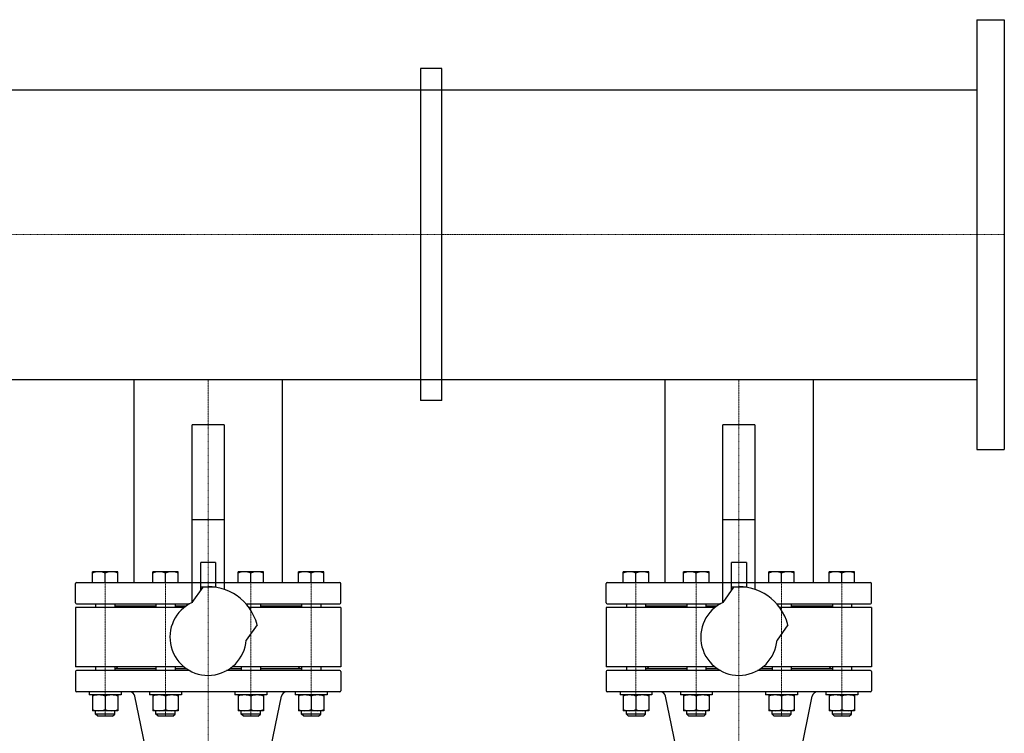
# Model space of a CAD drawing. Extents: x -150 to 2303, y -1297 to 1026.
# Drawn here: x 1072 to 2000, y 354 to 1026 of the extents above; entities that cross this region are included whole.
import ezdxf

# ---------------------------------------------------------------- set-up
doc = ezdxf.new("R2010")
doc.units = 0
doc.linetypes.add('DASHDOT', pattern=[1, 0.5, -0.25, 0, -0.25])
doc.layers.get('0').update_dxf_attribs({"color": 124})
doc.layers.add('CP_AXIS', color=143, linetype='DASHDOT', lineweight=18)

msp = doc.modelspace()

# ---------------------------------------------------------------- linework, layer by layer
for p, q in [((1974, 1026.5), (1974, 621.5)), ((1974, 1026.5), (2000, 1026.5)), ((2000, 1026.5), (2000, 621.5)), ((1450, 980.5), (1450, 667.5)), ((1470, 980.5), (1450, 980.5)), ((1470, 667.5), (1470, 980.5)), ((26, 960.5), (1974, 960.5)), ((26, 687.5), (1974, 687.5)), ((1180.15, 687.5), (1180.15, 496)), ((1180.15, 687.5), (1319.85, 687.5)), ((1319.85, 687.5), (1319.85, 496)), ((1680.15, 687.5), (1680.15, 496)), ((1680.15, 687.5), (1819.85, 687.5)), ((1819.85, 687.5), (1819.85, 496)), ((1470, 667.5), (1450, 667.5)), ((1265, 644.5), (1235, 644.5)), ((1235, 477.23), (1235, 644.5)), ((1265, 644.5), (1265, 489.57)), ((1765, 644.5), (1735, 644.5)), ((1735, 477.23), (1735, 644.5)), ((1765, 644.5), (1765, 489.57)), ((1974, 621.5), (2000, 621.5)), ((1265, 555), (1235, 555)), ((1765, 555), (1735, 555)), ((1243, 488.55), (1243, 514.81)), ((1257, 514.81), (1243, 514.81)), ((1257, 514.81), (1257, 491.48)), ((1743, 488.55), (1743, 514.81)), ((1757, 514.81), (1743, 514.81)), ((1757, 514.81), (1757, 491.48)), ((1140.99, 496), (1140.99, 506)), ((1164.99, 506), (1140.99, 506)), ((1152.99, 496), (1152.99, 504.93)), ((1164.99, 496), (1164.99, 506)), ((1197.82, 496), (1197.82, 506)), ((1221.82, 506), (1197.82, 506)), ((1209.82, 496), (1209.82, 504.93)), ((1221.82, 496), (1221.82, 506)), ((1278.18, 496), (1278.18, 506)), ((1302.18, 506), (1278.18, 506)), ((1290.18, 496), (1290.18, 504.93)), ((1302.18, 496), (1302.18, 506)), ((1335.01, 496), (1335.01, 506)), ((1359.01, 506), (1335.01, 506)), ((1347.01, 496), (1347.01, 504.93)), ((1359.01, 496), (1359.01, 506)), ((1640.99, 496), (1640.99, 506)), ((1664.99, 506), (1640.99, 506)), ((1652.99, 496), (1652.99, 504.93)), ((1664.99, 496), (1664.99, 506)), ((1697.82, 496), (1697.82, 506)), ((1721.82, 506), (1697.82, 506)), ((1709.82, 496), (1709.82, 504.93)), ((1721.82, 496), (1721.82, 506)), ((1778.18, 496), (1778.18, 506)), ((1802.18, 506), (1778.18, 506)), ((1790.18, 496), (1790.18, 504.93)), ((1802.18, 496), (1802.18, 506)), ((1835.01, 496), (1835.01, 506)), ((1859.01, 506), (1835.01, 506)), ((1847.01, 496), (1847.01, 504.93)), ((1859.01, 496), (1859.01, 506)), ((1125, 477), (1125, 495)), ((1126, 496), (1235, 496)), ((1180.15, 496), (1319.85, 496)), ((1235.1, 477.27), (1245.25, 491.76)), ((1243, 492), (1257, 492)), ((1265, 496), (1374, 496)), ((1375, 477), (1375, 495)), ((1625, 477), (1625, 495)), ((1626, 496), (1735, 496)), ((1680.15, 496), (1819.85, 496)), ((1735.1, 477.27), (1745.25, 491.76)), ((1743, 492), (1757, 492)), ((1765, 496), (1874, 496)), ((1875, 477), (1875, 495)), ((1126, 476), (1232.57, 476)), ((1143.99, 476), (1143.99, 472.5)), ((1161.99, 476), (1161.99, 472.5)), ((1161.99, 474), (1200.82, 474)), ((1165, 474), (1163.5, 472.5)), ((1200.82, 476), (1200.82, 472.5)), ((1218.82, 476), (1218.82, 472.5)), ((1218.82, 474), (1229.37, 474)), ((1285.55, 476), (1374, 476)), ((1299.18, 476), (1299.18, 472.5)), ((1299.18, 474), (1338.01, 474)), ((1335, 474), (1336.5, 472.5)), ((1338.01, 476), (1338.01, 472.5)), ((1356.01, 476), (1356.01, 472.5)), ((1626, 476), (1732.57, 476)), ((1643.99, 476), (1643.99, 472.5)), ((1661.99, 476), (1661.99, 472.5)), ((1661.99, 474), (1700.82, 474)), ((1665, 474), (1663.5, 472.5)), ((1700.82, 476), (1700.82, 472.5)), ((1718.82, 476), (1718.82, 472.5)), ((1718.82, 474), (1729.37, 474)), ((1785.55, 476), (1874, 476)), ((1799.18, 476), (1799.18, 472.5)), ((1799.18, 474), (1838.01, 474)), ((1835, 474), (1836.5, 472.5)), ((1838.01, 476), (1838.01, 472.5)), ((1856.01, 476), (1856.01, 472.5)), ((1227.37, 472.5), (1125, 472.5)), ((1125, 472.5), (1125, 416.5)), ((1375, 472.5), (1288.37, 472.5)), ((1375, 472.5), (1375, 416.5)), ((1727.37, 472.5), (1625, 472.5)), ((1625, 472.5), (1625, 416.5)), ((1875, 472.5), (1788.37, 472.5)), ((1875, 472.5), (1875, 416.5)), ((1296.04, 456.2), (1285.89, 441.71)), ((1796.04, 456.2), (1785.89, 441.71)), ((1227.37, 416.5), (1125, 416.5)), ((1125, 412), (1125, 394)), ((1232.57, 413), (1126, 413)), ((1143.99, 416.5), (1143.99, 413)), ((1161.97, 415), (1200.82, 415)), ((1161.99, 416.5), (1161.99, 413)), ((1165, 415), (1163.5, 416.5)), ((1200.82, 416.5), (1200.82, 413)), ((1218.82, 416.5), (1218.82, 413)), ((1218.82, 415), (1229.37, 415)), ((1374, 413), (1267.43, 413)), ((1270.63, 415), (1281.18, 415)), ((1375, 416.5), (1272.63, 416.5)), ((1281.18, 416.5), (1281.18, 413)), ((1299.18, 416.5), (1299.18, 413)), ((1299.18, 415), (1338.03, 415)), ((1335, 415), (1336.5, 416.5)), ((1338.01, 416.5), (1338.01, 413)), ((1356.01, 416.5), (1356.01, 413)), ((1375, 412), (1375, 394)), ((1727.37, 416.5), (1625, 416.5)), ((1625, 412), (1625, 394)), ((1732.57, 413), (1626, 413)), ((1643.99, 416.5), (1643.99, 413)), ((1661.97, 415), (1700.82, 415)), ((1661.99, 416.5), (1661.99, 413)), ((1665, 415), (1663.5, 416.5)), ((1700.82, 416.5), (1700.82, 413)), ((1718.82, 416.5), (1718.82, 413)), ((1718.82, 415), (1729.37, 415)), ((1874, 413), (1767.43, 413)), ((1770.63, 415), (1781.18, 415)), ((1875, 416.5), (1772.63, 416.5)), ((1781.18, 416.5), (1781.18, 413)), ((1799.18, 416.5), (1799.18, 413)), ((1799.18, 415), (1838.03, 415)), ((1835, 415), (1836.5, 416.5)), ((1838.01, 416.5), (1838.01, 413)), ((1856.01, 416.5), (1856.01, 413)), ((1875, 412), (1875, 394)), ((1374, 393), (1126, 393)), ((1137.99, 393), (1137.99, 390)), ((1167.99, 390), (1137.99, 390)), ((1140.99, 390), (1140.99, 375.2)), ((1164.99, 390), (1140.99, 390)), ((1164.99, 390), (1164.99, 375.2)), ((1167.99, 393), (1167.99, 390)), ((1194.82, 393), (1194.82, 390)), ((1224.82, 390), (1194.82, 390)), ((1197.82, 390), (1197.82, 375.2)), ((1221.82, 390), (1197.82, 390)), ((1221.82, 390), (1221.82, 375.2)), ((1224.82, 393), (1224.82, 390)), ((1275.18, 393), (1275.18, 390)), ((1305.18, 390), (1275.18, 390)), ((1278.18, 390), (1278.18, 375.2)), ((1302.18, 390), (1278.18, 390)), ((1302.18, 390), (1302.18, 375.2)), ((1305.18, 393), (1305.18, 390)), ((1332.01, 393), (1332.01, 390)), ((1362.01, 390), (1332.01, 390)), ((1335.01, 390), (1335.01, 375.2)), ((1359.01, 390), (1335.01, 390)), ((1359.01, 390), (1359.01, 375.2)), ((1362.01, 393), (1362.01, 390)), ((1874, 393), (1626, 393)), ((1637.99, 393), (1637.99, 390)), ((1667.99, 390), (1637.99, 390)), ((1640.99, 390), (1640.99, 375.2)), ((1664.99, 390), (1640.99, 390)), ((1664.99, 390), (1664.99, 375.2)), ((1667.99, 393), (1667.99, 390)), ((1694.82, 393), (1694.82, 390)), ((1724.82, 390), (1694.82, 390)), ((1697.82, 390), (1697.82, 375.2)), ((1721.82, 390), (1697.82, 390)), ((1721.82, 390), (1721.82, 375.2)), ((1724.82, 393), (1724.82, 390)), ((1775.18, 393), (1775.18, 390)), ((1805.18, 390), (1775.18, 390)), ((1778.18, 390), (1778.18, 375.2)), ((1802.18, 390), (1778.18, 390)), ((1802.18, 390), (1802.18, 375.2)), ((1805.18, 393), (1805.18, 390)), ((1832.01, 393), (1832.01, 390)), ((1862.01, 390), (1832.01, 390)), ((1835.01, 390), (1835.01, 375.2)), ((1859.01, 390), (1835.01, 390)), ((1859.01, 390), (1859.01, 375.2)), ((1862.01, 393), (1862.01, 390)), ((1152.99, 388.93), (1152.99, 376.27)), ((1208.54, 253.74), (1180.97, 389)), ((1209.82, 388.93), (1209.82, 376.27)), ((1290.18, 388.93), (1290.18, 376.27)), ((1291.46, 253.74), (1319.03, 389)), ((1347.01, 388.93), (1347.01, 376.27)), ((1652.99, 388.93), (1652.99, 376.27)), ((1708.54, 253.74), (1680.97, 389)), ((1709.82, 388.93), (1709.82, 376.27)), ((1790.18, 388.93), (1790.18, 376.27)), ((1791.46, 253.74), (1819.03, 389)), ((1847.01, 388.93), (1847.01, 376.27)), ((1164.99, 375.2), (1140.99, 375.2)), ((1143.99, 372), (1143.99, 375.2)), ((1161.99, 372), (1143.99, 372)), ((1145.99, 370), (1143.99, 372)), ((1159.99, 370), (1161.99, 372)), ((1161.99, 372), (1161.99, 375.2)), ((1221.82, 375.2), (1197.82, 375.2)), ((1200.82, 372), (1200.82, 375.2)), ((1218.82, 372), (1200.82, 372)), ((1202.82, 370), (1200.82, 372)), ((1216.82, 370), (1218.82, 372)), ((1218.82, 372), (1218.82, 375.2)), ((1302.18, 375.2), (1278.18, 375.2)), ((1281.18, 372), (1281.18, 375.2)), ((1299.18, 372), (1281.18, 372)), ((1283.18, 370), (1281.18, 372)), ((1297.18, 370), (1299.18, 372)), ((1299.18, 372), (1299.18, 375.2)), ((1359.01, 375.2), (1335.01, 375.2)), ((1338.01, 372), (1338.01, 375.2)), ((1356.01, 372), (1338.01, 372)), ((1340.01, 370), (1338.01, 372)), ((1354.01, 370), (1356.01, 372)), ((1356.01, 372), (1356.01, 375.2)), ((1664.99, 375.2), (1640.99, 375.2)), ((1643.99, 372), (1643.99, 375.2)), ((1661.99, 372), (1643.99, 372)), ((1645.99, 370), (1643.99, 372)), ((1659.99, 370), (1661.99, 372)), ((1661.99, 372), (1661.99, 375.2)), ((1721.82, 375.2), (1697.82, 375.2)), ((1700.82, 372), (1700.82, 375.2)), ((1718.82, 372), (1700.82, 372)), ((1702.82, 370), (1700.82, 372)), ((1716.82, 370), (1718.82, 372)), ((1718.82, 372), (1718.82, 375.2)), ((1802.18, 375.2), (1778.18, 375.2)), ((1781.18, 372), (1781.18, 375.2)), ((1799.18, 372), (1781.18, 372)), ((1783.18, 370), (1781.18, 372)), ((1797.18, 370), (1799.18, 372)), ((1799.18, 372), (1799.18, 375.2)), ((1859.01, 375.2), (1835.01, 375.2)), ((1838.01, 372), (1838.01, 375.2)), ((1856.01, 372), (1838.01, 372)), ((1840.01, 370), (1838.01, 372)), ((1854.01, 370), (1856.01, 372)), ((1856.01, 372), (1856.01, 375.2)), ((1159.99, 370), (1145.99, 370)), ((1216.82, 370), (1202.82, 370)), ((1297.18, 370), (1283.18, 370)), ((1354.01, 370), (1340.01, 370)), ((1659.99, 370), (1645.99, 370)), ((1716.82, 370), (1702.82, 370)), ((1797.18, 370), (1783.18, 370)), ((1854.01, 370), (1840.01, 370))]:
    msp.add_line(p, q)
for centre, radius, start, end in [((1146.99, 488.67), 17.33, 69.74384, 110.25616), ((1158.99, 488.67), 17.33, 69.74384, 110.25616), ((1203.82, 488.67), 17.33, 69.74384, 110.25616), ((1215.82, 488.67), 17.33, 69.74384, 110.25616), ((1284.18, 488.67), 17.33, 69.74384, 110.25616), ((1296.18, 488.67), 17.33, 69.74384, 110.25616), ((1341.01, 488.67), 17.33, 69.74384, 110.25616), ((1353.01, 488.67), 17.33, 69.74384, 110.25616), ((1646.99, 488.67), 17.33, 69.74384, 110.25616), ((1658.99, 488.67), 17.33, 69.74384, 110.25616), ((1703.82, 488.67), 17.33, 69.74384, 110.25616), ((1715.82, 488.67), 17.33, 69.74384, 110.25616), ((1784.18, 488.67), 17.33, 69.74384, 110.25616), ((1796.18, 488.67), 17.33, 69.74384, 110.25616), ((1841.01, 488.67), 17.33, 69.74384, 110.25616), ((1853.01, 488.67), 17.33, 69.74384, 110.25616), ((1126, 495), 1, 90, 180), ((1250, 444.5), 47.5, 14.25969, 95.74031), ((1374, 495), 1, 0, 90), ((1626, 495), 1, 90, 180), ((1750, 444.5), 47.5, 14.25969, 95.74031), ((1874, 495), 1, 0, 90), ((1126, 477), 1, 180, 270), ((1250, 444.5), 36, 114.44157, 355.55843), ((1374, 477), 1, 270, 0), ((1626, 477), 1, 180, 270), ((1750, 444.5), 36, 114.44157, 355.55843), ((1874, 477), 1, 270, 0), ((1126, 412), 1, 90, 180), ((1374, 412), 1, 0, 90), ((1626, 412), 1, 90, 180), ((1874, 412), 1, 0, 90), ((1126, 394), 1, 180, 270), ((1146.99, 372.67), 17.33, 69.74384, 110.25616), ((1158.99, 372.67), 17.33, 69.74384, 110.25616), ((1176.07, 388), 5, 11.52167, 90), ((1203.82, 372.67), 17.33, 69.74384, 110.25616), ((1215.82, 372.67), 17.33, 69.74384, 110.25616), ((1284.18, 372.67), 17.33, 69.74384, 110.25616), ((1296.18, 372.67), 17.33, 69.74384, 110.25616), ((1323.93, 388), 5, 90, 168.47833), ((1341.01, 372.67), 17.33, 69.74384, 110.25616), ((1353.01, 372.67), 17.33, 69.74384, 110.25616), ((1374, 394), 1, 270, 0), ((1626, 394), 1, 180, 270), ((1646.99, 372.67), 17.33, 69.74384, 110.25616), ((1658.99, 372.67), 17.33, 69.74384, 110.25616), ((1676.07, 388), 5, 11.52167, 90), ((1703.82, 372.67), 17.33, 69.74384, 110.25616), ((1715.82, 372.67), 17.33, 69.74384, 110.25616), ((1784.18, 372.67), 17.33, 69.74384, 110.25616), ((1796.18, 372.67), 17.33, 69.74384, 110.25616), ((1823.93, 388), 5, 90, 168.47833), ((1841.01, 372.67), 17.33, 69.74384, 110.25616), ((1853.01, 372.67), 17.33, 69.74384, 110.25616), ((1874, 394), 1, 270, 0), ((1146.99, 392.53), 17.33, 249.74384, 290.25616), ((1158.99, 392.53), 17.33, 249.74384, 290.25616), ((1203.82, 392.53), 17.33, 249.74384, 290.25616), ((1215.82, 392.53), 17.33, 249.74384, 290.25616), ((1284.18, 392.53), 17.33, 249.74384, 290.25616), ((1296.18, 392.53), 17.33, 249.74384, 290.25616), ((1341.01, 392.53), 17.33, 249.74384, 290.25616), ((1353.01, 392.53), 17.33, 249.74384, 290.25616), ((1646.99, 392.53), 17.33, 249.74384, 290.25616), ((1658.99, 392.53), 17.33, 249.74384, 290.25616), ((1703.82, 392.53), 17.33, 249.74384, 290.25616), ((1715.82, 392.53), 17.33, 249.74384, 290.25616), ((1784.18, 392.53), 17.33, 249.74384, 290.25616), ((1796.18, 392.53), 17.33, 249.74384, 290.25616), ((1841.01, 392.53), 17.33, 249.74384, 290.25616), ((1853.01, 392.53), 17.33, 249.74384, 290.25616)]:
    msp.add_arc(centre, radius, start, end)
at = {"layer": 'CP_AXIS'}
for p, q in [((0, 824), (2000, 824)), ((1250, 687.5), (1250, 496)), ((1750, 687.5), (1750, 496)), ((1152.99, 370), (1152.99, 506)), ((1209.82, 370), (1209.82, 506)), ((1290.18, 370), (1290.18, 506)), ((1347.01, 370), (1347.01, 506)), ((1652.99, 370), (1652.99, 506)), ((1709.82, 370), (1709.82, 506)), ((1790.18, 370), (1790.18, 506)), ((1847.01, 370), (1847.01, 506)), ((1250, 215), (1250, 496)), ((1750, 215), (1750, 496))]:
    msp.add_line(p, q, dxfattribs=at)

doc.saveas('drawing.dxf')
